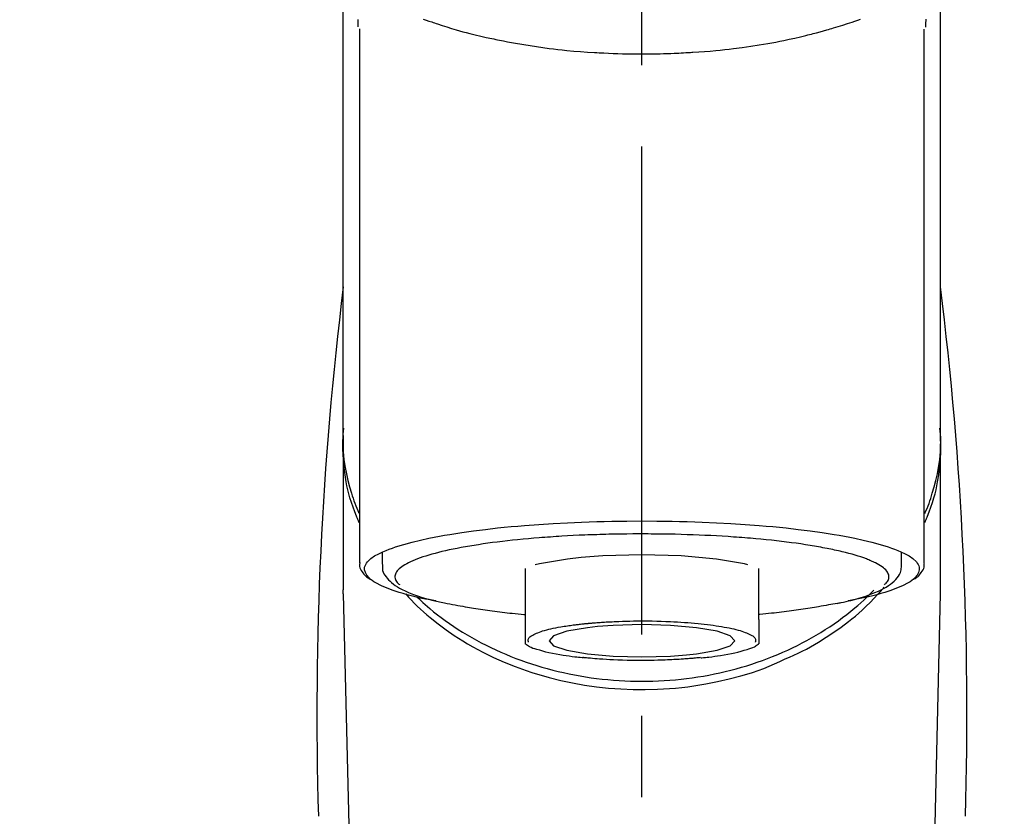
# Model space of a CAD drawing. Extents: x 0 to 26473, y -13 to 8857.
# Drawn here: x 17419 to 17495, y 3166 to 3228 of the extents above; entities that cross this region are included whole.
import ezdxf

# ---------------------------------------------------------------- set-up
doc = ezdxf.new("R2010")
doc.units = 0
doc.header["$LTSCALE"] = 50
doc.header["$MEASUREMENT"] = 0
doc.linetypes.add('CENTER2', pattern=[1.125, 0.75, -0.125, 0.125, -0.125])
doc.layers.get('0').update_dxf_attribs({"linetype": 'CONTINUOUS'})
doc.layers.add('150-機器', color=8, linetype='CONTINUOUS')
doc.layers.add('160-文字', color=254, linetype='CONTINUOUS')
doc.styles.add('KH001', font='txt')
doc.dimstyles.new('KH1xx030', dxfattribs={"dimscale": 30, "dimtxt": 2, "dimasz": 0.6, "dimexe": 0.3, "dimexo": 1.2, "dimgap": 0.5, "dimtad": 3, "dimdec": 1, "dimdsep": 46, "dimlunit": 6, "dimtxsty": 'KH001', "dimblk": 'DOT', "dimcen": 1, "dimdle": 1, "dimclrd": 256, "dimclre": 256, "dimclrt": 256, "dimadec": 0, "dimazin": 0, "dimtfac": 1, "dimtdec": 1, "dimtix": 1, "dimtmove": 2, "dimatfit": 3, "dimldrblk": 'CLOSEDBLANK', "dimfxl": 1, "dimtolj": 1, "dimtzin": 0, "dimlwd": -1, "dimlwe": -1, "dimarcsym": 0})

# ---------------------------------------------------------------- blocks, each defined once
blk = doc.blocks.new('F402_S')
at = {"layer": '150-機器', "color": 161, "linetype": 'CENTER2'}
blk.add_line((0, -72.081), (0, 259.906), dxfattribs=at)
at = {"layer": '150-機器', "color": 13, "linetype": 'Continuous'}
for p, q in [((-21.692, 199.464), (-21.692, 158.437)), ((21.692, 158.437), (21.692, 199.445)), ((-22.939, 168.228), (-22.939, 156.358)), ((22.939, 156.358), (22.939, 167.57)), ((-19.947, 159.189), (-19.947, 158.339)), ((19.947, 158.339), (19.947, 159.189)), ((-8.976, 158.006), (-8.976, 154.077)), ((8.976, 154.077), (8.976, 158.006)), ((-22.936, 156.054), (-22.939, 156.358)), ((-22.936, 156.054), (-20.947, 71.245)), ((20.947, 71.245), (22.936, 156.054)), ((22.936, 156.054), (22.939, 156.358))]:
    blk.add_line(p, q, dxfattribs=at)
for points in [[(-22.939, 168.228), (-22.939, 172.518), (-22.939, 176.809), (-22.939, 181.099), (-22.939, 185.39), (-22.939, 189.68), (-22.939, 193.971), (-22.939, 198.261), (-22.939, 202.551), (-22.939, 206.842), (-22.939, 211.132), (-22.939, 215.423), (-22.939, 219.713)], [(22.939, 168.228), (22.939, 172.518), (22.939, 176.809), (22.939, 181.099), (22.939, 185.39), (22.939, 189.68), (22.939, 193.97), (22.939, 198.261), (22.939, 202.551), (22.939, 206.842), (22.939, 211.132), (22.939, 215.423), (22.939, 219.713)], [(-21.784, 199.618), (-21.784, 199.629), (-21.785, 199.641), (-21.785, 199.652), (-21.785, 199.664), (-21.786, 199.675), (-21.786, 199.687), (-21.786, 199.698), (-21.787, 199.709), (-21.789, 199.776), (-21.791, 199.843), (-21.792, 199.91), (-21.794, 199.977), (-21.794, 200.029), (-21.794, 200.081), (-21.794, 200.133), (-21.794, 200.185)], [(-16.796, 200.223), (-16.581, 200.146), (-16.365, 200.07), (-16.149, 199.996), (-16.035, 199.957), (-15.922, 199.919), (-15.808, 199.881), (-15.694, 199.844), (-15.338, 199.728), (-14.982, 199.614), (-14.625, 199.504), (-14.267, 199.397), (-14.008, 199.323), (-13.749, 199.25), (-13.489, 199.18), (-13.229, 199.112), (-12.806, 199.008), (-12.381, 198.909), (-11.955, 198.814), (-11.529, 198.722), (-11.382, 198.69), (-11.234, 198.659), (-11.086, 198.628), (-10.939, 198.598), (-10.631, 198.536), (-10.322, 198.477), (-10.014, 198.42), (-9.705, 198.364), (-9.547, 198.337), (-9.389, 198.31), (-9.23, 198.283), (-9.072, 198.257), (-8.587, 198.178), (-8.102, 198.103), (-7.616, 198.032), (-7.129, 197.966), (-6.791, 197.923), (-6.453, 197.883), (-6.114, 197.846), (-5.774, 197.812), (-5.242, 197.765), (-4.708, 197.723), (-4.175, 197.687), (-3.641, 197.654), (-3.462, 197.643), (-3.283, 197.633), (-3.104, 197.623), (-2.925, 197.614), (-2.566, 197.597), (-2.207, 197.583), (-1.849, 197.571), (-1.49, 197.56), (-1.31, 197.556), (-1.13, 197.553), (-0.951, 197.549), (-0.771, 197.547), (-0.41, 197.543), (-0.049, 197.542), (0.312, 197.543), (0.672, 197.546), (0.853, 197.548), (1.034, 197.551), (1.215, 197.554), (1.396, 197.558), (1.669, 197.566), (1.941, 197.575), (2.213, 197.586), (2.485, 197.597), (2.576, 197.601), (2.667, 197.605), (2.757, 197.609), (2.848, 197.613), (3.027, 197.622), (3.206, 197.632), (3.385, 197.642), (3.565, 197.652), (3.653, 197.658), (3.742, 197.664), (3.831, 197.669), (3.92, 197.675), (4.36, 197.704), (4.801, 197.733), (5.241, 197.766), (5.681, 197.803), (6.022, 197.837), (6.363, 197.873), (6.703, 197.913), (7.043, 197.955), (7.701, 198.04), (8.358, 198.133), (9.014, 198.235), (9.668, 198.344), (9.974, 198.399), (10.28, 198.456), (10.585, 198.515), (10.89, 198.577), (11.32, 198.668), (11.748, 198.765), (12.176, 198.865), (12.603, 198.968), (12.741, 199.002), (12.879, 199.036), (13.017, 199.07), (13.155, 199.105), (13.42, 199.174), (13.685, 199.245), (13.95, 199.317), (14.214, 199.391), (14.34, 199.427), (14.465, 199.464), (14.591, 199.501), (14.717, 199.538), (15.076, 199.645), (15.435, 199.755), (15.793, 199.868), (16.15, 199.986), (16.365, 200.06), (16.579, 200.136), (16.793, 200.214)], [(21.8, 200.215), (21.798, 200.089), (21.795, 199.963), (21.791, 199.837), (21.787, 199.711), (21.786, 199.697), (21.786, 199.683), (21.786, 199.669), (21.785, 199.656), (21.785, 199.641), (21.784, 199.627), (21.784, 199.613), (21.783, 199.599)], [(-21.732, 161.527), (-21.757, 161.587), (-21.782, 161.647), (-21.807, 161.707), (-21.831, 161.767), (-21.855, 161.827), (-21.878, 161.887), (-21.901, 161.948), (-21.924, 162.008), (-22.059, 162.361), (-22.192, 162.715), (-22.318, 163.071), (-22.434, 163.431), (-22.517, 163.731), (-22.591, 164.034), (-22.656, 164.339), (-22.714, 164.645), (-22.802, 165.191), (-22.87, 165.739), (-22.92, 166.289), (-22.954, 166.84), (-22.964, 167.085), (-22.971, 167.329), (-22.972, 167.573), (-22.967, 167.817), (-22.954, 168.06), (-22.936, 168.303), (-22.913, 168.546), (-22.888, 168.789)], [(21.732, 161.527), (21.757, 161.587), (21.782, 161.647), (21.807, 161.707), (21.831, 161.767), (21.855, 161.827), (21.878, 161.887), (21.901, 161.948), (21.924, 162.008), (22.059, 162.361), (22.192, 162.715), (22.319, 163.071), (22.434, 163.431), (22.518, 163.731), (22.591, 164.034), (22.656, 164.339), (22.715, 164.645), (22.802, 165.191), (22.87, 165.739), (22.92, 166.289), (22.954, 166.84), (22.964, 167.085), (22.971, 167.329), (22.972, 167.573), (22.967, 167.817), (22.955, 168.061), (22.936, 168.304), (22.913, 168.547), (22.888, 168.789)], [(-22.939, 168.228), (-22.947, 167.92), (-22.951, 167.612), (-22.95, 167.305), (-22.939, 166.998), (-22.917, 166.689), (-22.884, 166.381), (-22.841, 166.074), (-22.791, 165.768), (-22.694, 165.266), (-22.579, 164.768), (-22.45, 164.273), (-22.309, 163.782), (-22.25, 163.587), (-22.19, 163.394), (-22.126, 163.202), (-22.059, 163.011), (-21.986, 162.821), (-21.909, 162.632), (-21.83, 162.444), (-21.75, 162.257)], [(21.739, 162.229), (21.82, 162.418), (21.901, 162.608), (21.979, 162.799), (22.052, 162.992), (22.121, 163.185), (22.186, 163.38), (22.247, 163.575), (22.307, 163.772), (22.448, 164.266), (22.578, 164.763), (22.693, 165.264), (22.791, 165.768), (22.841, 166.074), (22.884, 166.381), (22.917, 166.689), (22.939, 166.998), (22.95, 167.305), (22.951, 167.612), (22.947, 167.92), (22.939, 168.228)], [(-15.804, 155.494), (-15.81, 155.495), (-15.816, 155.496), (-15.822, 155.497), (-15.828, 155.499), (-15.834, 155.5), (-15.841, 155.501), (-15.847, 155.502), (-15.853, 155.503), (-16.243, 155.578), (-16.633, 155.651), (-17.023, 155.727), (-17.411, 155.809), (-17.725, 155.885), (-18.037, 155.97), (-18.347, 156.061), (-18.658, 156.155), (-19.117, 156.306), (-19.566, 156.478), (-20.007, 156.674), (-20.446, 156.897), (-20.593, 156.981), (-20.731, 157.071), (-20.862, 157.174), (-20.986, 157.293), (-21.131, 157.474), (-21.242, 157.675), (-21.305, 157.886), (-21.302, 158.096), (-21.27, 158.204), (-21.219, 158.308), (-21.154, 158.407), (-21.079, 158.501), (-20.821, 158.756), (-20.532, 158.961), (-20.22, 159.131), (-19.89, 159.279), (-19.648, 159.38), (-19.409, 159.476), (-19.17, 159.567), (-18.926, 159.65), (-18.29, 159.845), (-17.651, 160.021), (-17.007, 160.179), (-16.359, 160.32), (-15.96, 160.4), (-15.56, 160.477), (-15.159, 160.55), (-14.757, 160.618), (-13.842, 160.761), (-12.925, 160.89), (-12.006, 161.005), (-11.086, 161.108), (-10.569, 161.161), (-10.052, 161.211), (-9.535, 161.258), (-9.017, 161.301), (-7.922, 161.383), (-6.826, 161.453), (-5.729, 161.512), (-4.632, 161.56), (-4.053, 161.581), (-3.474, 161.599), (-2.895, 161.614), (-2.316, 161.626), (-1.158, 161.642), (0, 161.648), (1.158, 161.642), (2.316, 161.626), (2.895, 161.614), (3.474, 161.599), (4.053, 161.581), (4.632, 161.56), (5.729, 161.512), (6.826, 161.453), (7.922, 161.383), (9.017, 161.301), (9.535, 161.258), (10.052, 161.211), (10.569, 161.161), (11.086, 161.108), (12.006, 161.005), (12.925, 160.89), (13.842, 160.761), (14.757, 160.618), (15.159, 160.55), (15.56, 160.477), (15.96, 160.4), (16.359, 160.32), (17.007, 160.179), (17.651, 160.021), (18.29, 159.845), (18.926, 159.65), (19.17, 159.567), (19.409, 159.476), (19.648, 159.38), (19.89, 159.279), (20.22, 159.131), (20.532, 158.961), (20.821, 158.756), (21.079, 158.501), (21.154, 158.407), (21.219, 158.308), (21.27, 158.204), (21.302, 158.096), (21.305, 157.886), (21.242, 157.675), (21.131, 157.474), (20.986, 157.293), (20.862, 157.174), (20.731, 157.071), (20.593, 156.981), (20.446, 156.897), (20.007, 156.674), (19.566, 156.478), (19.117, 156.306), (18.658, 156.155), (18.347, 156.061), (18.037, 155.97), (17.725, 155.885), (17.411, 155.809), (17.025, 155.728), (16.637, 155.652), (16.249, 155.579), (15.861, 155.505), (15.858, 155.504), (15.854, 155.504), (15.85, 155.503), (15.846, 155.502), (15.842, 155.501), (15.838, 155.501), (15.835, 155.5), (15.831, 155.499)], [(14.8, 159.412), (14.656, 159.444), (14.512, 159.476), (14.368, 159.508), (14.223, 159.537), (14.061, 159.568), (13.898, 159.596), (13.735, 159.625), (13.573, 159.653), (13.41, 159.681), (13.248, 159.711), (13.086, 159.74), (12.924, 159.768), (12.568, 159.826), (12.211, 159.88), (11.854, 159.93), (11.497, 159.977), (11.305, 160), (11.113, 160.023), (10.921, 160.046), (10.729, 160.069), (10.536, 160.092), (10.344, 160.115), (10.151, 160.138), (9.958, 160.161), (9.552, 160.205), (9.145, 160.246), (8.738, 160.283), (8.331, 160.317), (8.116, 160.333), (7.901, 160.349), (7.687, 160.365), (7.472, 160.381), (7.258, 160.397), (7.045, 160.413), (6.831, 160.429), (6.618, 160.444), (6.174, 160.473), (5.73, 160.499), (5.286, 160.521), (4.842, 160.542), (4.386, 160.562), (3.931, 160.579), (3.476, 160.595), (3.02, 160.609), (2.559, 160.622), (2.097, 160.632), (1.636, 160.64), (1.174, 160.645), (0.941, 160.646), (0.708, 160.646), (0.474, 160.647), (0.241, 160.647), (0.009, 160.648), (-0.224, 160.648), (-0.456, 160.649), (-0.689, 160.649), (-1.153, 160.646), (-1.617, 160.641), (-2.081, 160.633), (-2.546, 160.621), (-2.774, 160.614), (-3.003, 160.607), (-3.232, 160.599), (-3.461, 160.592), (-3.69, 160.585), (-3.919, 160.578), (-4.149, 160.57), (-4.378, 160.562), (-4.824, 160.545), (-5.27, 160.524), (-5.716, 160.5), (-6.162, 160.473), (-6.379, 160.458), (-6.595, 160.443), (-6.812, 160.428), (-7.029, 160.412), (-7.245, 160.398), (-7.46, 160.383), (-7.676, 160.368), (-7.892, 160.353), (-8.306, 160.32), (-8.72, 160.284), (-9.133, 160.245), (-9.547, 160.204), (-9.938, 160.163), (-10.328, 160.12), (-10.719, 160.075), (-11.109, 160.027), (-11.473, 159.982), (-11.836, 159.934), (-12.198, 159.882), (-12.56, 159.826), (-12.727, 159.798), (-12.894, 159.77), (-13.061, 159.741), (-13.228, 159.713), (-13.394, 159.685), (-13.561, 159.657), (-13.727, 159.629), (-13.893, 159.6), (-14.195, 159.544), (-14.495, 159.483), (-14.795, 159.419), (-15.094, 159.353), (-15.359, 159.291), (-15.623, 159.226), (-15.886, 159.157), (-16.149, 159.086), (-16.375, 159.021), (-16.599, 158.952), (-16.823, 158.88), (-17.045, 158.803), (-17.231, 158.735), (-17.415, 158.663), (-17.598, 158.587), (-17.779, 158.506), (-17.924, 158.436), (-18.066, 158.362), (-18.205, 158.282), (-18.343, 158.198), (-18.447, 158.127), (-18.546, 158.052), (-18.641, 157.97), (-18.731, 157.881), (-18.795, 157.808), (-18.852, 157.731), (-18.899, 157.649), (-18.937, 157.561), (-18.958, 157.481), (-18.97, 157.4), (-18.97, 157.319), (-18.96, 157.237), (-18.937, 157.149), (-18.902, 157.065), (-18.857, 156.986), (-18.801, 156.915), (-18.76, 156.872), (-18.717, 156.832), (-18.673, 156.793), (-18.629, 156.754), (-18.629, 156.753), (-18.628, 156.753), (-18.628, 156.752), (-18.627, 156.752)], [(-4.662, 158.839), (-5.717, 158.723), (-7.866, 158.349), (-8.191, 158.267)], [(8.143, 158.28), (7.868, 158.349), (5.716, 158.723), (3.005, 158.962), (-0.001, 159.045), (-3.006, 158.962), (-4.662, 158.839)], [(18.626, 156.752), (18.66, 156.781), (18.692, 156.81), (18.725, 156.84), (18.756, 156.872), (18.812, 156.934), (18.861, 157.002), (18.904, 157.075), (18.937, 157.153), (18.959, 157.232), (18.97, 157.313), (18.971, 157.395), (18.96, 157.476), (18.936, 157.563), (18.9, 157.646), (18.855, 157.724), (18.801, 157.798), (18.725, 157.888), (18.643, 157.97), (18.555, 158.046), (18.461, 158.117), (18.336, 158.203), (18.209, 158.284), (18.078, 158.359), (17.943, 158.427), (17.857, 158.466), (17.77, 158.504), (17.682, 158.541), (17.595, 158.578), (17.508, 158.615), (17.422, 158.653), (17.335, 158.691), (17.248, 158.728), (17.037, 158.809), (16.823, 158.883), (16.607, 158.951), (16.389, 159.015), (16.137, 159.088), (15.885, 159.158), (15.631, 159.225), (15.376, 159.286), (15.233, 159.319), (15.088, 159.351), (14.944, 159.381), (14.8, 159.412)], [(-21.666, 158.448), (-21.669, 158.432), (-21.671, 158.417), (-21.674, 158.402), (-21.677, 158.386), (-21.688, 158.326), (-21.696, 158.266), (-21.701, 158.206), (-21.699, 158.147), (-21.675, 158.04), (-21.627, 157.938), (-21.565, 157.839), (-21.497, 157.743), (-21.431, 157.651), (-21.365, 157.562), (-21.295, 157.478), (-21.216, 157.403), (-21.154, 157.354), (-21.09, 157.309), (-21.023, 157.267), (-20.956, 157.226), (-20.934, 157.213), (-20.912, 157.2), (-20.89, 157.187), (-20.868, 157.174)], [(-19.912, 158.326), (-19.916, 158.292), (-19.919, 158.258), (-19.921, 158.224), (-19.924, 158.19), (-19.929, 158.105), (-19.931, 158.02), (-19.927, 157.935), (-19.915, 157.852), (-19.875, 157.721), (-19.814, 157.596), (-19.738, 157.477), (-19.654, 157.362), (-19.557, 157.24), (-19.456, 157.123), (-19.35, 157.013), (-19.237, 156.909), (-19.092, 156.792), (-18.941, 156.683), (-18.784, 156.582), (-18.623, 156.487), (-18.41, 156.373), (-18.193, 156.267), (-17.972, 156.169), (-17.749, 156.077), (-17.462, 155.97), (-17.173, 155.869), (-16.882, 155.775), (-16.588, 155.689), (-16.358, 155.626), (-16.126, 155.566), (-15.895, 155.508), (-15.662, 155.454), (-15.54, 155.426), (-15.419, 155.399), (-15.297, 155.372), (-15.175, 155.346)], [(14.999, 155.316), (15.073, 155.331), (15.147, 155.346), (15.221, 155.361), (15.294, 155.376), (15.485, 155.415), (15.676, 155.456), (15.866, 155.499), (16.056, 155.544), (16.322, 155.614), (16.587, 155.689), (16.85, 155.769), (17.113, 155.853), (17.379, 155.943), (17.642, 156.039), (17.903, 156.141), (18.162, 156.252), (18.365, 156.347), (18.563, 156.449), (18.756, 156.561), (18.945, 156.681), (19.092, 156.787), (19.232, 156.9), (19.365, 157.022), (19.493, 157.151), (19.602, 157.274), (19.701, 157.404), (19.785, 157.541), (19.85, 157.687), (19.881, 157.784), (19.903, 157.884), (19.919, 157.985), (19.93, 158.087), (19.934, 158.139), (19.938, 158.191), (19.941, 158.243), (19.944, 158.295)], [(20.865, 157.168), (20.879, 157.176), (20.893, 157.184), (20.907, 157.192), (20.921, 157.2), (20.99, 157.239), (21.059, 157.278), (21.125, 157.32), (21.188, 157.367), (21.265, 157.438), (21.333, 157.518), (21.397, 157.604), (21.461, 157.692), (21.535, 157.791), (21.604, 157.892), (21.658, 157.997), (21.688, 158.108), (21.691, 158.166), (21.689, 158.226), (21.683, 158.287), (21.674, 158.347), (21.672, 158.363), (21.67, 158.379), (21.667, 158.395), (21.665, 158.411)], [(-18.144, 156.044), (-17.927, 155.804), (-17.707, 155.566), (-17.484, 155.332), (-17.256, 155.104), (-17.014, 154.877), (-16.767, 154.658), (-16.514, 154.443), (-16.258, 154.232), (-15.656, 153.753), (-15.041, 153.292), (-14.412, 152.85), (-13.766, 152.433), (-13.385, 152.203), (-12.998, 151.981), (-12.608, 151.767), (-12.212, 151.561), (-11.401, 151.166), (-10.577, 150.799), (-9.74, 150.461), (-8.892, 150.152), (-8.454, 150.006), (-8.014, 149.868), (-7.572, 149.737), (-7.127, 149.615), (-6.226, 149.392), (-5.32, 149.2), (-4.407, 149.038), (-3.489, 148.906), (-3.022, 148.851), (-2.555, 148.804), (-2.086, 148.766), (-1.617, 148.735), (-0.682, 148.698), (0.253, 148.691), (1.188, 148.714), (2.122, 148.769), (2.59, 148.808), (3.057, 148.855), (3.523, 148.91), (3.989, 148.974), (4.902, 149.123), (5.809, 149.302), (6.711, 149.511), (7.606, 149.748), (8.049, 149.875), (8.489, 150.011), (8.926, 150.157), (9.357, 150.317), (9.772, 150.487), (10.183, 150.669), (10.591, 150.858), (10.998, 151.051)], [(-17.292, 155.818), (-17.217, 155.747), (-17.143, 155.677), (-17.068, 155.606), (-16.993, 155.536), (-16.82, 155.377), (-16.646, 155.22), (-16.469, 155.065), (-16.291, 154.912), (-16.005, 154.675), (-15.714, 154.445), (-15.418, 154.221), (-15.119, 154.001), (-14.788, 153.768), (-14.453, 153.54), (-14.114, 153.319), (-13.771, 153.103), (-13.42, 152.891), (-13.065, 152.685), (-12.707, 152.485), (-12.345, 152.291), (-11.975, 152.101), (-11.602, 151.917), (-11.227, 151.74), (-10.848, 151.57), (-10.462, 151.403), (-10.073, 151.244), (-9.682, 151.09), (-9.289, 150.943), (-8.889, 150.802), (-8.487, 150.667), (-8.083, 150.538), (-7.677, 150.416), (-7.266, 150.299), (-6.853, 150.19), (-6.438, 150.086), (-6.021, 149.99), (-5.601, 149.899), (-5.179, 149.816), (-4.756, 149.739), (-4.331, 149.668), (-3.904, 149.604), (-3.476, 149.547), (-3.046, 149.496), (-2.617, 149.452), (-2.185, 149.415), (-1.752, 149.384), (-1.32, 149.36), (-0.887, 149.343), (-0.453, 149.333), (-0.019, 149.329), (0.414, 149.332), (0.848, 149.342), (1.281, 149.358), (1.714, 149.382), (2.146, 149.412), (2.578, 149.448), (3.008, 149.492), (3.437, 149.542), (3.866, 149.599), (4.294, 149.662), (4.718, 149.732), (5.142, 149.809), (5.564, 149.892), (5.985, 149.982), (6.401, 150.078), (6.817, 150.18), (7.23, 150.29), (7.642, 150.406), (8.048, 150.527), (8.453, 150.655), (8.855, 150.79), (9.255, 150.931), (9.649, 151.078), (10.041, 151.231), (10.43, 151.39), (10.816, 151.556), (11.196, 151.726), (11.572, 151.903), (11.945, 152.086), (12.316, 152.276), (12.678, 152.469), (13.037, 152.669), (13.393, 152.875), (13.745, 153.087), (14.088, 153.302), (14.428, 153.524), (14.764, 153.751), (15.095, 153.985), (15.419, 154.22), (15.738, 154.462), (16.052, 154.71), (16.36, 154.964), (16.588, 155.159), (16.812, 155.358), (17.033, 155.561), (17.25, 155.767), (17.37, 155.883), (17.488, 156), (17.606, 156.118), (17.723, 156.237), (17.749, 156.263), (17.774, 156.289), (17.8, 156.314), (17.825, 156.34)], [(10.998, 151.051), (11.33, 151.192), (11.661, 151.336), (11.99, 151.485), (12.315, 151.641), (12.632, 151.804), (12.945, 151.975), (13.255, 152.154), (13.562, 152.337), (14.154, 152.706), (14.736, 153.092), (15.307, 153.495), (15.865, 153.914), (16.136, 154.127), (16.404, 154.344), (16.666, 154.567), (16.922, 154.796), (17.231, 155.091), (17.532, 155.394), (17.827, 155.703), (18.12, 156.014), (18.182, 156.08), (18.245, 156.146), (18.306, 156.213), (18.368, 156.28), (18.428, 156.347), (18.488, 156.415), (18.547, 156.483), (18.606, 156.551)], [(-15.175, 155.346), (-14.965, 155.308), (-14.755, 155.271), (-14.545, 155.233), (-14.335, 155.196), (-14.144, 155.163), (-13.954, 155.129), (-13.763, 155.095), (-13.573, 155.061), (-13.41, 155.031), (-13.248, 155.002), (-13.086, 154.973), (-12.924, 154.945), (-12.568, 154.887), (-12.211, 154.833), (-11.854, 154.783), (-11.497, 154.736), (-11.305, 154.713), (-11.113, 154.69), (-10.921, 154.667), (-10.729, 154.645), (-10.536, 154.621), (-10.344, 154.598), (-10.151, 154.574), (-9.958, 154.553), (-9.735, 154.529), (-9.511, 154.508), (-9.288, 154.487), (-9.064, 154.467), (-9.044, 154.465), (-9.024, 154.463), (-9.004, 154.461), (-8.984, 154.459)], [(15.01, 155.318), (14.841, 155.287), (14.672, 155.257), (14.502, 155.226), (14.333, 155.196), (14.142, 155.162), (13.952, 155.129), (13.761, 155.095), (13.571, 155.061), (13.409, 155.031), (13.246, 155.002), (13.084, 154.973), (12.922, 154.945), (12.566, 154.887), (12.21, 154.833), (11.852, 154.783), (11.495, 154.736), (11.303, 154.713), (11.111, 154.69), (10.919, 154.667), (10.727, 154.645), (10.534, 154.621), (10.342, 154.597), (10.149, 154.574), (9.956, 154.553), (9.733, 154.529), (9.51, 154.508), (9.286, 154.487), (9.063, 154.467), (9.042, 154.465), (9.022, 154.463), (9.002, 154.461), (8.982, 154.459)], [(-8.976, 154.077), (-8.976, 154.056), (-8.976, 154.034), (-8.976, 154.013), (-8.976, 153.991), (-8.976, 153.969), (-8.976, 153.947), (-8.976, 153.925), (-8.976, 153.903), (-8.976, 153.863), (-8.976, 153.824), (-8.976, 153.784), (-8.976, 153.745), (-8.976, 153.727), (-8.976, 153.709), (-8.976, 153.692), (-8.976, 153.674), (-8.976, 153.626), (-8.976, 153.579), (-8.976, 153.531), (-8.976, 153.484), (-8.976, 153.459), (-8.976, 153.435), (-8.976, 153.41), (-8.976, 153.385), (-8.976, 153.343), (-8.976, 153.3), (-8.976, 153.257), (-8.976, 153.215), (-8.976, 153.197), (-8.976, 153.179), (-8.976, 153.162), (-8.976, 153.144), (-8.976, 153.113), (-8.976, 153.081), (-8.976, 153.05), (-8.976, 153.019), (-8.976, 153.006), (-8.976, 152.992), (-8.976, 152.979), (-8.976, 152.965), (-8.976, 152.929), (-8.976, 152.892), (-8.976, 152.855), (-8.976, 152.818), (-8.976, 152.799), (-8.976, 152.779), (-8.976, 152.76), (-8.976, 152.74), (-8.976, 152.705), (-8.976, 152.669), (-8.976, 152.634), (-8.976, 152.598), (-8.976, 152.582), (-8.976, 152.566), (-8.976, 152.551), (-8.976, 152.535), (-8.976, 152.505), (-8.976, 152.476), (-8.976, 152.446), (-8.976, 152.417), (-8.976, 152.403), (-8.976, 152.389), (-8.976, 152.376), (-8.976, 152.362), (-8.976, 152.339), (-8.976, 152.317), (-8.976, 152.294), (-8.976, 152.271), (-8.976, 152.262), (-8.976, 152.252), (-8.976, 152.243), (-8.976, 152.234), (-8.976, 152.229), (-8.976, 152.225), (-8.976, 152.22), (-8.976, 152.216)], [(-8.705, 152.338), (-8.708, 152.346), (-8.711, 152.353), (-8.715, 152.361), (-8.718, 152.369), (-8.724, 152.389), (-8.729, 152.409), (-8.733, 152.429), (-8.736, 152.45), (-8.736, 152.497), (-8.728, 152.543), (-8.714, 152.588), (-8.694, 152.63), (-8.653, 152.689), (-8.602, 152.741), (-8.544, 152.786), (-8.481, 152.826), (-8.389, 152.88), (-8.296, 152.929), (-8.202, 152.973), (-8.106, 153.014), (-7.987, 153.062), (-7.868, 153.108), (-7.748, 153.153), (-7.627, 153.194), (-7.471, 153.241), (-7.314, 153.284), (-7.156, 153.324), (-6.997, 153.361), (-6.807, 153.402), (-6.617, 153.44), (-6.426, 153.476), (-6.235, 153.509), (-6.106, 153.531), (-5.977, 153.552), (-5.849, 153.572), (-5.719, 153.592), (-5.608, 153.608), (-5.496, 153.624), (-5.385, 153.639), (-5.273, 153.654), (-5.19, 153.664), (-5.108, 153.675), (-5.025, 153.685), (-4.942, 153.695), (-4.864, 153.704), (-4.785, 153.713), (-4.707, 153.722), (-4.628, 153.731), (-4.567, 153.737), (-4.506, 153.744), (-4.445, 153.75), (-4.384, 153.756), (-4.349, 153.76), (-4.313, 153.763), (-4.278, 153.766), (-4.243, 153.77), (-4.228, 153.771), (-4.213, 153.773), (-4.199, 153.774), (-4.184, 153.776)], [(-3.419, 153.532), (-4.192, 153.447), (-5.769, 153.174), (-6.782, 152.828), (-7.131, 152.446), (-6.782, 152.063), (-5.769, 151.718), (-4.192, 151.444), (-2.204, 151.268), (0, 151.207), (2.204, 151.268), (3.419, 151.359)], [(-4.184, 153.776), (-4.169, 153.777), (-4.154, 153.778), (-4.14, 153.78), (-4.125, 153.781), (-4.089, 153.784), (-4.053, 153.788), (-4.018, 153.791), (-3.982, 153.794), (-3.918, 153.8), (-3.855, 153.806), (-3.791, 153.811), (-3.727, 153.816), (-3.642, 153.823), (-3.556, 153.83), (-3.471, 153.837), (-3.385, 153.843), (-3.29, 153.85), (-3.195, 153.856), (-3.1, 153.863), (-3.005, 153.869), (-2.87, 153.877), (-2.734, 153.885), (-2.599, 153.893), (-2.463, 153.901), (-2.294, 153.909), (-2.124, 153.917), (-1.954, 153.925), (-1.785, 153.931), (-1.502, 153.941), (-1.22, 153.95), (-0.937, 153.957), (-0.655, 153.963), (-0.296, 153.967), (0.063, 153.97), (0.422, 153.969), (0.781, 153.965), (1.134, 153.958), (1.487, 153.948), (1.84, 153.934), (2.192, 153.918), (2.462, 153.904), (2.732, 153.888), (3.001, 153.871), (3.271, 153.853), (3.53, 153.835), (3.79, 153.815), (4.049, 153.793), (4.308, 153.77), (4.549, 153.746), (4.79, 153.72), (5.031, 153.692), (5.271, 153.661), (5.485, 153.631), (5.698, 153.598), (5.911, 153.564), (6.124, 153.529), (6.318, 153.495), (6.512, 153.46), (6.706, 153.423), (6.899, 153.383), (7.062, 153.347), (7.225, 153.307), (7.387, 153.265), (7.548, 153.218), (7.673, 153.177), (7.797, 153.133), (7.921, 153.087), (8.045, 153.039), (8.146, 152.998), (8.244, 152.954), (8.341, 152.906), (8.439, 152.853), (8.507, 152.813), (8.569, 152.768), (8.626, 152.717), (8.675, 152.658), (8.701, 152.614), (8.721, 152.567), (8.733, 152.518), (8.737, 152.468), (8.736, 152.445), (8.733, 152.422), (8.728, 152.4), (8.721, 152.378), (8.717, 152.368), (8.713, 152.357), (8.708, 152.347), (8.704, 152.337)], [(3.419, 151.359), (4.192, 151.444), (5.769, 151.718), (6.782, 152.063), (7.131, 152.446), (6.782, 152.828), (5.769, 153.174), (4.192, 153.447), (2.204, 153.623), (0, 153.684), (-2.204, 153.623), (-3.419, 153.532)], [(8.976, 154.077), (8.976, 154.056), (8.976, 154.034), (8.976, 154.013), (8.976, 153.991), (8.976, 153.969), (8.976, 153.947), (8.976, 153.925), (8.976, 153.903), (8.976, 153.863), (8.976, 153.824), (8.976, 153.784), (8.976, 153.745), (8.976, 153.727), (8.976, 153.709), (8.976, 153.692), (8.976, 153.674), (8.976, 153.626), (8.976, 153.579), (8.976, 153.531), (8.976, 153.484), (8.976, 153.459), (8.976, 153.435), (8.976, 153.41), (8.976, 153.385), (8.976, 153.343), (8.976, 153.3), (8.976, 153.257), (8.976, 153.215), (8.976, 153.197), (8.976, 153.179), (8.976, 153.162), (8.976, 153.144), (8.976, 153.113), (8.976, 153.081), (8.976, 153.05), (8.976, 153.019), (8.976, 153.006), (8.976, 152.992), (8.976, 152.979), (8.976, 152.965), (8.976, 152.929), (8.976, 152.892), (8.976, 152.855), (8.976, 152.818), (8.976, 152.799), (8.976, 152.779), (8.976, 152.76), (8.976, 152.74), (8.976, 152.705), (8.976, 152.669), (8.976, 152.634), (8.976, 152.598), (8.976, 152.582), (8.976, 152.566), (8.976, 152.551), (8.976, 152.535), (8.976, 152.505), (8.976, 152.476), (8.976, 152.446), (8.976, 152.417), (8.976, 152.403), (8.976, 152.389), (8.976, 152.376), (8.976, 152.362), (8.976, 152.339), (8.976, 152.316), (8.976, 152.293), (8.976, 152.27), (8.976, 152.26), (8.976, 152.251), (8.976, 152.241), (8.976, 152.232), (8.976, 152.227), (8.976, 152.223), (8.976, 152.219), (8.976, 152.215)], [(-4.515, 151.131), (-4.536, 151.133), (-4.557, 151.135), (-4.579, 151.137), (-4.6, 151.138), (-4.736, 151.15), (-4.872, 151.161), (-5.008, 151.173), (-5.144, 151.187), (-5.368, 151.213), (-5.591, 151.245), (-5.814, 151.279), (-6.037, 151.315), (-6.315, 151.359), (-6.593, 151.406), (-6.87, 151.457), (-7.145, 151.515), (-7.379, 151.573), (-7.611, 151.639), (-7.842, 151.708), (-8.076, 151.775), (-8.223, 151.816), (-8.37, 151.859), (-8.512, 151.912), (-8.647, 151.979), (-8.718, 152.023), (-8.786, 152.071), (-8.853, 152.122), (-8.92, 152.173), (-8.934, 152.184), (-8.948, 152.195), (-8.962, 152.205), (-8.976, 152.216)], [(4.515, 151.132), (4.536, 151.134), (4.557, 151.136), (4.578, 151.138), (4.6, 151.139), (4.736, 151.151), (4.872, 151.162), (5.008, 151.174), (5.144, 151.188), (5.368, 151.215), (5.591, 151.246), (5.814, 151.281), (6.037, 151.316), (6.315, 151.36), (6.593, 151.407), (6.87, 151.458), (7.145, 151.516), (7.379, 151.575), (7.611, 151.641), (7.842, 151.709), (8.075, 151.777), (8.223, 151.817), (8.37, 151.861), (8.512, 151.913), (8.647, 151.981), (8.717, 152.026), (8.785, 152.075), (8.852, 152.126), (8.919, 152.175), (8.934, 152.185), (8.948, 152.195), (8.962, 152.205), (8.976, 152.215)], [(4.471, 151.143), (4.385, 151.135), (4.298, 151.126), (4.211, 151.118), (4.125, 151.11), (4.089, 151.107), (4.053, 151.104), (4.018, 151.1), (3.982, 151.097), (3.918, 151.091), (3.855, 151.086), (3.791, 151.08), (3.727, 151.075), (3.642, 151.068), (3.556, 151.061), (3.471, 151.055), (3.385, 151.048), (3.29, 151.042), (3.195, 151.035), (3.1, 151.029), (3.005, 151.022), (2.87, 151.014), (2.734, 151.006), (2.599, 150.998), (2.463, 150.991), (2.294, 150.982), (2.124, 150.974), (1.954, 150.967), (1.785, 150.96), (1.502, 150.95), (1.22, 150.941), (0.937, 150.934), (0.655, 150.929), (0.296, 150.924), (-0.063, 150.922), (-0.422, 150.923), (-0.781, 150.927), (-1.134, 150.934), (-1.487, 150.944), (-1.84, 150.957), (-2.192, 150.973), (-2.462, 150.987), (-2.732, 151.002), (-3.001, 151.02), (-3.271, 151.038), (-3.443, 151.051), (-3.614, 151.064), (-3.786, 151.078), (-3.957, 151.093), (-4.06, 151.103), (-4.163, 151.113), (-4.265, 151.123), (-4.368, 151.133), (-4.407, 151.138), (-4.447, 151.142), (-4.486, 151.146), (-4.526, 151.15)]]:
    blk.add_lwpolyline(points, dxfattribs=at)
for centre, start, end in [((242.939, 146.724), 172.94424, 181.66288), ((-242.939, 146.724), 358.33712, 7.05576)]:
    blk.add_arc(centre, 267.907, start, end, dxfattribs=at)
blk = doc.blocks.new('_ClosedBlank')
at = {"color": 0, "linetype": 'ByBlock', "lineweight": -2}
for p, q in [((-1, 0.1667), (0, 0)), ((-1, 0.1667), (-1, -0.1667)), ((0, 0), (-1, -0.1667))]:
    blk.add_line(p, q, dxfattribs=at)
blk = doc.blocks.new('_Dot')
at = {"color": 0, "linetype": 'ByBlock', "lineweight": -2}
blk.add_line((-0.5, 0), (-1, 0), dxfattribs=at)
at = {"color": 0, "linetype": 'ByBlock', "const_width": 0.5}
blk.add_lwpolyline([(-0.25, 0, 1), (0.25, 0, 1)], format="xyb", close=True, dxfattribs=at)

msp = doc.modelspace()

# ---------------------------------------------------------------- block references
at = {"layer": '150-機器'}
msp.add_blockref('F402_S', (17466.682, 3027.493), dxfattribs=at)

# ---------------------------------------------------------------- leaders
at = {"layer": '160-文字', "annotation_type": 0, "has_hookline": 1, "hookline_direction": 0, "text_width": 1397.056}
msp.add_leader([(16263.682, 2837.493), (16595.511, 3357.246), (16613.511, 3357.246)], dimstyle='KH1xx030', override={"dimgap": 0.5, "dimtad": 1}, dxfattribs=at)

doc.saveas('drawing.dxf')
